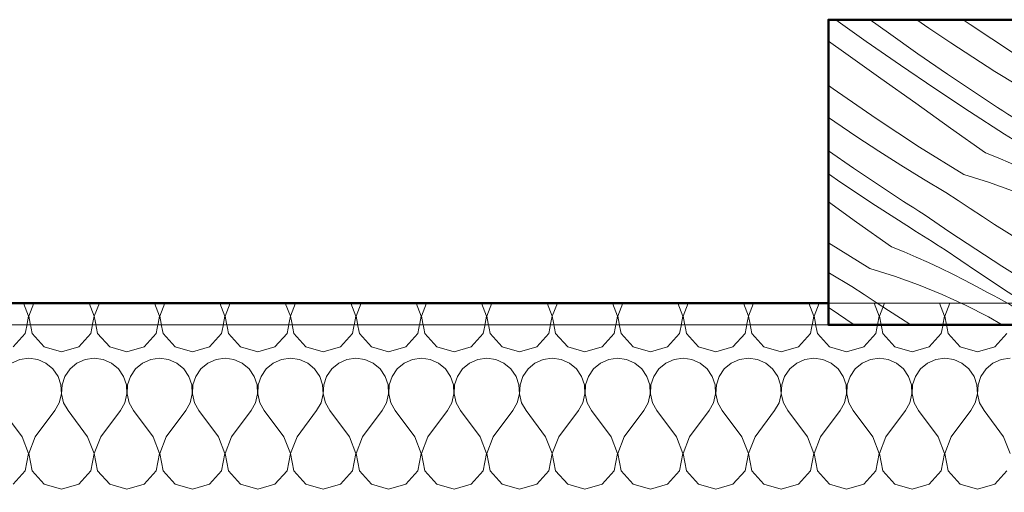
# Model space of a CAD drawing. Units: millimetres. Extents: x -6507 to 1802424, y -8175 to 601042.
# Drawn here: x 48881 to 49784, y 727 to 1160 of the extents above; entities that cross this region are included whole.
import ezdxf

# ---------------------------------------------------------------- set-up
doc = ezdxf.new("R2010")
doc.units = ezdxf.units.MM
doc.header["$MEASUREMENT"] = 0
doc.linetypes.add('Wipeout_Contour', pattern=[1000, 0, -1000])
for name, color, linetype, lineweight in [('2D - výplně.2D_Pero_č.__141', 7, 'Continuous', 13), ('2D - výplně.2D_Pero_č.__142', 7, 'Continuous', 18), ('2D - čáry.2D_Pero_č.__145', 7, 'Continuous', 50), ('Kóty - stavební povolení.2D_Pero_č.__141', 7, 'Continuous', 13), ('OS_Pero_č.__142', 7, 'Continuous', 18)]:
    doc.layers.add(name, color=color, linetype=linetype, lineweight=lineweight)
for name, color, linetype in [('Kóty - stavební povolení.2D', 7, 'Continuous'), ('Objekty - nábytek', 7, 'Continuous'), ('OS', 7, 'Continuous'), ('Zdivo - nosné vnitřní', 7, 'Continuous')]:
    doc.layers.add(name, color=color, linetype=linetype)
doc.layers.add('Objekty - nábytek_Pero_č.__81', color=7, linetype='Continuous', lineweight=20, true_color=0x6a6a6a)
doc.styles.add('GENERATED_STYLE_2', font='txt')
doc.dimstyles.new('GENERATED_STYLE__1', dxfattribs={"dimtxt": 100, "dimasz": 85.5, "dimexe": 0.18, "dimexo": 0, "dimgap": 0.09, "dimtad": 1, "dimdec": 0, "dimzin": 0, "dimdsep": 46, "dimtxsty": 'GENERATED_STYLE_2', "dimblk": 'ARROWHEAD_6', "dimblk1": 'ARROWHEAD_6', "dimblk2": 'ARROWHEAD_6', "dimcen": 0.09, "dimclrd": 7, "dimclre": 7, "dimclrt": 7, "dimazin": 0, "dimtfac": 1, "dimtdec": 4, "dimtmove": 0, "dimatfit": 3, "dimfxl": 0, "dimtolj": 1, "dimtzin": 0, "dimarcsym": 0})

# ---------------------------------------------------------------- blocks, each defined once
blk = doc.blocks.new('Řez_12_1', base_point=(51169, -5318.29))
at = {"color": 254, "linetype": 'Wipeout_Contour', "lineweight": 0, "ltscale": 341160.965156}
blk.add_wipeout([(47718.87, 1160.39), (47821.75, 1160.39), (47821.75, 880.39), (49622.31, 880.39), (49622.31, 1160.39), (49725.18, 1160.39), (48722.03, 1862.8)], dxfattribs=at).dxf.layer = 'Zdivo - nosné vnitřní'
blk = doc.blocks.new('*X32', base_point=(51169, -5318.29))
at = {"layer": 'OS_Pero_č.__142', "linetype": 'Continuous'}
for p, q in [((49657.05, 1140.46), (49628.96, 1160.39)), ((49677.31, 1148.28), (49660.74, 1160.39)), ((49714.45, 1152.72), (49703.51, 1160.39)), ((49752.19, 1155.94), (49745.76, 1160.39)), ((49792.16, 1129.69), (49752.19, 1155.94)), ((49802.31, 1160.14), (49801.96, 1160.39)), ((49704.26, 1129.15), (49677.31, 1148.28)), ((49734.44, 1139.17), (49714.45, 1152.72)), ((49638.21, 1129.32), (49622.31, 1140.64)), ((49688.41, 1118.71), (49657.05, 1140.46)), ((49754.62, 1125.92), (49734.44, 1139.17)), ((49670.27, 1106.51), (49638.21, 1129.32)), ((49731.46, 1110.39), (49704.26, 1129.15)), ((49802.31, 1123.36), (49792.16, 1129.69)), ((49775.01, 1112.97), (49754.62, 1125.92)), ((49719.99, 1097.3), (49688.41, 1118.71)), ((49795.58, 1100.33), (49775.01, 1112.97)), ((49702.33, 1083.71), (49670.27, 1106.51)), ((49758.92, 1092), (49731.46, 1110.39)), ((49626.64, 1096.92), (49622.31, 1100.06)), ((49665.98, 1069.73), (49626.64, 1096.92)), ((49751.8, 1076.22), (49719.99, 1097.3)), ((49802.31, 1096.33), (49795.58, 1100.33)), ((49734.41, 1060.92), (49702.33, 1083.71)), ((49763.56, 1088.94), (49758.92, 1092)), ((49768.2, 1085.9), (49763.56, 1088.94)), ((49772.85, 1082.87), (49768.2, 1085.9)), ((49783.82, 1055.48), (49751.8, 1076.22)), ((49777.51, 1079.85), (49772.85, 1082.87)), ((49782.18, 1076.84), (49777.51, 1079.85)), ((49786.85, 1073.84), (49782.18, 1076.84)), ((49628.24, 1066.51), (49622.31, 1070.67)), ((49648.22, 1052.96), (49628.24, 1066.51)), ((49705.95, 1043.48), (49665.98, 1069.73)), ((49791.53, 1070.85), (49786.85, 1073.84)), ((49796.22, 1067.87), (49791.53, 1070.85)), ((49802.31, 1063.71), (49796.22, 1067.87)), ((49766.49, 1038.14), (49734.41, 1060.92)), ((49668.41, 1039.71), (49648.22, 1052.96)), ((49787.77, 1052.96), (49783.82, 1055.48)), ((49791.71, 1050.44), (49787.77, 1052.96)), ((49795.66, 1047.93), (49791.71, 1050.44)), ((49799.61, 1045.43), (49795.66, 1047.93)), ((49645.25, 1024.18), (49622.31, 1040)), ((49688.8, 1026.76), (49668.41, 1039.71)), ((49746.53, 1018.18), (49705.95, 1043.48)), ((49802.31, 1043.73), (49799.61, 1045.43)), ((49766.49, 1038.14), (49777.85, 1033.5)), ((49777.85, 1033.5), (49789.13, 1028.67)), ((49672.71, 1005.79), (49645.25, 1024.18)), ((49709.37, 1014.12), (49688.8, 1026.76)), ((49789.13, 1028.67), (49800.33, 1023.66)), ((49800.33, 1023.66), (49802.31, 1022.73)), ((49633.78, 1011.09), (49622.31, 1018.86)), ((49730.13, 1001.79), (49709.37, 1014.12)), ((49746.53, 1018.18), (49769, 1011.26)), ((49665.59, 990.01), (49633.78, 1011.09)), ((49677.35, 1002.73), (49672.71, 1005.79)), ((49681.99, 999.69), (49677.35, 1002.73)), ((49769, 1011.26), (49791.15, 1003.35)), ((49791.15, 1003.35), (49802.31, 998.8)), ((49686.64, 996.66), (49681.99, 999.69)), ((49691.3, 993.64), (49686.64, 996.66)), ((49695.97, 990.63), (49691.3, 993.64)), ((49741.2, 994.37), (49730.13, 1001.79)), ((49752.31, 987.03), (49741.2, 994.37)), ((49648.2, 974.71), (49622.31, 993.1)), ((49697.61, 969.27), (49665.59, 990.01)), ((49700.64, 987.63), (49695.97, 990.63)), ((49705.32, 984.64), (49700.64, 987.63)), ((49710, 981.66), (49705.32, 984.64)), ((49763.48, 979.76), (49752.31, 987.03)), ((49733.61, 965.55), (49710, 981.66)), ((49774.69, 972.58), (49763.48, 979.76)), ((49680.28, 951.93), (49648.2, 974.71)), ((49701.56, 966.75), (49697.61, 969.27)), ((49705.5, 964.23), (49701.56, 966.75)), ((49785.96, 965.48), (49774.69, 972.58)), ((49709.45, 961.72), (49705.5, 964.23)), ((49713.4, 959.22), (49709.45, 961.72)), ((49717.36, 956.72), (49713.4, 959.22)), ((49757.41, 949.72), (49733.61, 965.55)), ((49797.28, 958.45), (49785.96, 965.48)), ((49802.31, 955.38), (49797.28, 958.45)), ((49660.32, 931.97), (49622.31, 955.67)), ((49680.28, 951.93), (49691.64, 947.29)), ((49721.32, 954.23), (49717.36, 956.72)), ((49725.28, 951.74), (49721.32, 954.23)), ((49729.24, 949.25), (49725.28, 951.74)), ((49758.17, 929.71), (49729.24, 949.25)), ((49781.39, 934.17), (49757.41, 949.72)), ((49691.64, 947.29), (49702.92, 942.46)), ((49702.92, 942.46), (49714.12, 937.45)), ((49660.32, 931.97), (49682.79, 925.05)), ((49714.12, 937.45), (49725.23, 932.26)), ((49725.23, 932.26), (49736.26, 926.88)), ((49802.31, 920.95), (49781.39, 934.17)), ((49623.16, 927.91), (49622.31, 928.43)), ((49643.92, 915.58), (49623.16, 927.91)), ((49682.79, 925.05), (49704.94, 917.14)), ((49736.26, 926.88), (49747.2, 921.33)), ((49747.2, 921.33), (49758.05, 915.6)), ((49787.26, 910.4), (49758.17, 929.71)), ((49654.99, 908.16), (49643.92, 915.58)), ((49704.94, 917.14), (49726.72, 908.26)), ((49758.05, 915.6), (49768.81, 909.69)), ((49666.1, 900.82), (49654.99, 908.16)), ((49726.72, 908.26), (49748.08, 898.42)), ((49773.64, 907.31), (49768.81, 909.69)), ((49778.41, 904.83), (49773.64, 907.31)), ((49783.12, 902.23), (49778.41, 904.83)), ((49802.31, 900.59), (49787.26, 910.4)), ((49623.79, 895.45), (49622.31, 896.39)), ((49645.86, 880.39), (49623.79, 895.45)), ((49677.27, 893.55), (49666.1, 900.82)), ((49748.08, 898.42), (49768.99, 887.65)), ((49787.77, 899.52), (49783.12, 902.23)), ((49792.35, 896.7), (49787.77, 899.52)), ((49796.87, 893.78), (49792.35, 896.7)), ((49688.48, 886.37), (49677.27, 893.55)), ((49697.98, 880.39), (49688.48, 886.37)), ((49768.99, 887.65), (49781.67, 880.39)), ((49801.32, 890.75), (49796.87, 893.78)), ((49802.31, 890.04), (49801.32, 890.75))]:
    blk.add_line(p, q, dxfattribs=at)
blk = doc.blocks.new('Řez_18_1', base_point=(51169, -5318.29))
at = {"layer": 'OS_Pero_č.__142', "linetype": 'Continuous'}
for p, q in [((49622.31, 1160.39), (49802.31, 1160.39)), ((49622.31, 880.39), (49622.31, 1160.39)), ((49802.31, 880.39), (49802.31, 1160.39)), ((49622.31, 880.39), (49802.31, 880.39))]:
    blk.add_line(p, q, dxfattribs=at)
at = {"layer": 'OS'}
blk.add_blockref('*X32', (51169, -5318.29), dxfattribs=at)
blk = doc.blocks.new('Řez_39_1', base_point=(51169, -5318.29))
at = {"color": 254, "linetype": 'Wipeout_Contour', "lineweight": 0, "ltscale": 920416.387594}
blk.add_wipeout([(48725.24, 1865.05), (48722.03, 1862.8), (49725.18, 1160.39), (49802.31, 1160.39), (49802.31, 1106.38), (50125.07, 880.39), (50470.26, 880.39), (50698.76, 720.39), (50353.57, 720.39), (52522.46, -798.29), (52575.33, -798.29), (52575.33, -835.31), (52722.4, -938.29), (52752.03, -938.29), (52752.03, -959.03), (53552.03, -1519.2), (53552.03, -1275.45), (48725.24, 2104.3)], dxfattribs=at).dxf.layer = 'OS'
blk = doc.blocks.new('Řez_42_1', base_point=(51169, -5318.29))
at = {"color": 254, "linetype": 'Wipeout_Contour', "lineweight": 0, "ltscale": 194908.883594}
blk.add_wipeout([(46742.38, 720.39), (50698.76, 720.39), (50470.26, 880.39), (46970.89, 880.39)], dxfattribs=at).dxf.layer = 'Objekty - nábytek'
at = {"layer": 'Objekty - nábytek_Pero_č.__81', "linetype": 'Continuous'}
blk.add_line((49622.31, 880.39), (47821.75, 880.39), dxfattribs=at)
blk = doc.blocks.new('*X112', base_point=(51169, -5318.29))
at = {"layer": '2D - výplně.2D_Pero_č.__141', "linetype": 'Continuous'}
for p, q in [((48888.88, 888.41), (48884.28, 900.39)), ((48893.72, 900.39), (48889.12, 888.41)), ((48948.88, 888.41), (48944.28, 900.39)), ((48953.72, 900.39), (48949.12, 888.41)), ((49008.88, 888.41), (49004.28, 900.39)), ((49013.72, 900.39), (49009.12, 888.41)), ((49068.88, 888.41), (49064.28, 900.39)), ((49073.72, 900.39), (49069.12, 888.41)), ((49128.88, 888.41), (49124.28, 900.39)), ((49133.72, 900.39), (49129.12, 888.41)), ((49188.88, 888.41), (49184.28, 900.39)), ((49193.72, 900.39), (49189.12, 888.41)), ((49248.88, 888.41), (49244.28, 900.39)), ((49253.72, 900.39), (49249.12, 888.41)), ((49308.88, 888.41), (49304.28, 900.39)), ((49313.72, 900.39), (49309.12, 888.41)), ((49368.88, 888.41), (49364.28, 900.39)), ((49373.72, 900.39), (49369.12, 888.41)), ((49428.88, 888.41), (49424.28, 900.39)), ((49433.72, 900.39), (49429.12, 888.41)), ((49488.88, 888.41), (49484.28, 900.39)), ((49493.72, 900.39), (49489.12, 888.41)), ((49548.88, 888.41), (49544.28, 900.39)), ((49553.72, 900.39), (49549.12, 888.41)), ((49608.88, 888.41), (49604.28, 900.39)), ((49613.72, 900.39), (49609.12, 888.41)), ((49668.88, 888.41), (49664.28, 900.39)), ((49673.72, 900.39), (49669.12, 888.41)), ((49728.88, 888.41), (49724.28, 900.39)), ((49733.72, 900.39), (49729.12, 888.41)), ((48885.83, 872.29), (48888.88, 888.41)), ((48889.12, 888.41), (48892.17, 872.29)), ((48945.83, 872.29), (48948.88, 888.41)), ((48949.12, 888.41), (48952.17, 872.29)), ((49005.83, 872.29), (49008.88, 888.41)), ((49009.12, 888.41), (49012.17, 872.29)), ((49065.83, 872.29), (49068.88, 888.41)), ((49069.12, 888.41), (49072.17, 872.29)), ((49125.83, 872.29), (49128.88, 888.41)), ((49129.12, 888.41), (49132.17, 872.29)), ((49185.83, 872.29), (49188.88, 888.41)), ((49189.12, 888.41), (49192.17, 872.29)), ((49245.83, 872.29), (49248.88, 888.41)), ((49249.12, 888.41), (49252.17, 872.29)), ((49305.83, 872.29), (49308.88, 888.41)), ((49309.12, 888.41), (49312.17, 872.29)), ((49365.83, 872.29), (49368.88, 888.41)), ((49369.12, 888.41), (49372.17, 872.29)), ((49425.83, 872.29), (49428.88, 888.41)), ((49429.12, 888.41), (49432.17, 872.29)), ((49485.83, 872.29), (49488.88, 888.41)), ((49489.12, 888.41), (49492.17, 872.29)), ((49545.83, 872.29), (49548.88, 888.41)), ((49549.12, 888.41), (49552.17, 872.29)), ((49605.83, 872.29), (49608.88, 888.41)), ((49609.12, 888.41), (49612.17, 872.29)), ((49665.83, 872.29), (49668.88, 888.41)), ((49669.12, 888.41), (49672.17, 872.29)), ((49725.83, 872.29), (49728.88, 888.41)), ((49729.12, 888.41), (49732.17, 872.29)), ((48874.77, 860.19), (48885.83, 872.29)), ((48892.17, 872.29), (48903.23, 860.19)), ((48934.77, 860.19), (48945.83, 872.29)), ((48952.17, 872.29), (48963.23, 860.19)), ((48994.77, 860.19), (49005.83, 872.29)), ((49012.17, 872.29), (49023.23, 860.19)), ((49054.77, 860.19), (49065.83, 872.29)), ((49072.17, 872.29), (49083.23, 860.19)), ((49114.77, 860.19), (49125.83, 872.29)), ((49132.17, 872.29), (49143.23, 860.19)), ((49174.77, 860.19), (49185.83, 872.29)), ((49192.17, 872.29), (49203.23, 860.19)), ((49234.77, 860.19), (49245.83, 872.29)), ((49252.17, 872.29), (49263.23, 860.19)), ((49294.77, 860.19), (49305.83, 872.29)), ((49312.17, 872.29), (49323.23, 860.19)), ((49354.77, 860.19), (49365.83, 872.29)), ((49372.17, 872.29), (49383.23, 860.19)), ((49414.77, 860.19), (49425.83, 872.29)), ((49432.17, 872.29), (49443.23, 860.19)), ((49474.77, 860.19), (49485.83, 872.29)), ((49492.17, 872.29), (49503.23, 860.19)), ((49534.77, 860.19), (49545.83, 872.29)), ((49552.17, 872.29), (49563.23, 860.19)), ((49594.77, 860.19), (49605.83, 872.29)), ((49612.17, 872.29), (49623.23, 860.19)), ((49654.77, 860.19), (49665.83, 872.29)), ((49672.17, 872.29), (49683.23, 860.19)), ((49714.77, 860.19), (49725.83, 872.29)), ((49732.17, 872.29), (49743.23, 860.19)), ((49774.77, 860.19), (49785.83, 872.29)), ((48903.23, 860.19), (48919, 855.71)), ((48919, 855.71), (48934.77, 860.19)), ((48963.23, 860.19), (48979, 855.71)), ((48979, 855.71), (48994.77, 860.19)), ((49023.23, 860.19), (49039, 855.71)), ((49039, 855.71), (49054.77, 860.19)), ((49083.23, 860.19), (49099, 855.71)), ((49099, 855.71), (49114.77, 860.19)), ((49143.23, 860.19), (49159, 855.71)), ((49159, 855.71), (49174.77, 860.19)), ((49203.23, 860.19), (49219, 855.71)), ((49219, 855.71), (49234.77, 860.19)), ((49263.23, 860.19), (49279, 855.71)), ((49279, 855.71), (49294.77, 860.19)), ((49323.23, 860.19), (49339, 855.71)), ((49339, 855.71), (49354.77, 860.19)), ((49383.23, 860.19), (49399, 855.71)), ((49399, 855.71), (49414.77, 860.19)), ((49443.23, 860.19), (49459, 855.71)), ((49459, 855.71), (49474.77, 860.19)), ((49503.23, 860.19), (49519, 855.71)), ((49519, 855.71), (49534.77, 860.19)), ((49563.23, 860.19), (49579, 855.71)), ((49579, 855.71), (49594.77, 860.19)), ((49623.23, 860.19), (49639, 855.71)), ((49639, 855.71), (49654.77, 860.19)), ((49683.23, 860.19), (49699, 855.71)), ((49699, 855.71), (49714.77, 860.19)), ((49743.23, 860.19), (49759, 855.71)), ((49759, 855.71), (49774.77, 860.19)), ((48889, 849.71), (48880.8, 848.57)), ((48897.2, 848.57), (48889, 849.71)), ((48949, 849.71), (48940.8, 848.57)), ((48957.2, 848.57), (48949, 849.71)), ((49009, 849.71), (49000.8, 848.57)), ((49017.2, 848.57), (49009, 849.71)), ((49069, 849.71), (49060.8, 848.57)), ((49077.2, 848.57), (49069, 849.71)), ((49129, 849.71), (49120.8, 848.57)), ((49137.2, 848.57), (49129, 849.71)), ((49189, 849.71), (49180.8, 848.57)), ((49197.2, 848.57), (49189, 849.71)), ((49249, 849.71), (49240.8, 848.57)), ((49257.2, 848.57), (49249, 849.71)), ((49309, 849.71), (49300.8, 848.57)), ((49317.2, 848.57), (49309, 849.71)), ((49369, 849.71), (49360.8, 848.57)), ((49377.2, 848.57), (49369, 849.71)), ((49429, 849.71), (49420.8, 848.57)), ((49437.2, 848.57), (49429, 849.71)), ((49489, 849.71), (49480.8, 848.57)), ((49497.2, 848.57), (49489, 849.71)), ((49549, 849.71), (49540.8, 848.57)), ((49557.2, 848.57), (49549, 849.71)), ((49609, 849.71), (49600.8, 848.57)), ((49617.2, 848.57), (49609, 849.71)), ((49669, 849.71), (49660.8, 848.57)), ((49677.2, 848.57), (49669, 849.71)), ((49729, 849.71), (49720.8, 848.57)), ((49737.2, 848.57), (49729, 849.71)), ((49789, 849.71), (49780.8, 848.57)), ((48880.8, 848.57), (48873.23, 845.23)), ((48904.77, 845.23), (48897.2, 848.57)), ((48911.14, 839.95), (48904.77, 845.23)), ((48915.83, 833.13), (48911.14, 839.95)), ((48926.85, 839.95), (48922.17, 833.13)), ((48933.23, 845.23), (48926.85, 839.95)), ((48940.8, 848.57), (48933.23, 845.23)), ((48964.77, 845.23), (48957.2, 848.57)), ((48971.14, 839.95), (48964.77, 845.23)), ((48975.83, 833.13), (48971.14, 839.95)), ((48986.85, 839.95), (48982.17, 833.13)), ((48993.23, 845.23), (48986.85, 839.95)), ((49000.8, 848.57), (48993.23, 845.23)), ((49024.77, 845.23), (49017.2, 848.57)), ((49031.14, 839.95), (49024.77, 845.23)), ((49035.83, 833.13), (49031.14, 839.95)), ((49046.85, 839.95), (49042.17, 833.13)), ((49053.23, 845.23), (49046.85, 839.95)), ((49060.8, 848.57), (49053.23, 845.23)), ((49084.77, 845.23), (49077.2, 848.57)), ((49091.14, 839.95), (49084.77, 845.23)), ((49095.83, 833.13), (49091.14, 839.95)), ((49106.85, 839.95), (49102.17, 833.13)), ((49113.23, 845.23), (49106.85, 839.95)), ((49120.8, 848.57), (49113.23, 845.23)), ((49144.77, 845.23), (49137.2, 848.57)), ((49151.14, 839.95), (49144.77, 845.23)), ((49155.83, 833.13), (49151.14, 839.95)), ((49166.85, 839.95), (49162.17, 833.13)), ((49173.23, 845.23), (49166.85, 839.95)), ((49180.8, 848.57), (49173.23, 845.23)), ((49204.77, 845.23), (49197.2, 848.57)), ((49211.14, 839.95), (49204.77, 845.23)), ((49215.83, 833.13), (49211.14, 839.95)), ((49226.85, 839.95), (49222.17, 833.13)), ((49233.23, 845.23), (49226.85, 839.95)), ((49240.8, 848.57), (49233.23, 845.23)), ((49264.77, 845.23), (49257.2, 848.57)), ((49271.14, 839.95), (49264.77, 845.23)), ((49275.83, 833.13), (49271.14, 839.95)), ((49286.85, 839.95), (49282.17, 833.13)), ((49293.23, 845.23), (49286.85, 839.95)), ((49300.8, 848.57), (49293.23, 845.23)), ((49324.77, 845.23), (49317.2, 848.57)), ((49331.14, 839.95), (49324.77, 845.23)), ((49335.83, 833.13), (49331.14, 839.95)), ((49346.85, 839.95), (49342.17, 833.13)), ((49353.23, 845.23), (49346.85, 839.95)), ((49360.8, 848.57), (49353.23, 845.23)), ((49384.77, 845.23), (49377.2, 848.57)), ((49391.14, 839.95), (49384.77, 845.23)), ((49395.83, 833.13), (49391.14, 839.95)), ((49406.85, 839.95), (49402.17, 833.13)), ((49413.23, 845.23), (49406.85, 839.95)), ((49420.8, 848.57), (49413.23, 845.23)), ((49444.77, 845.23), (49437.2, 848.57)), ((49451.14, 839.95), (49444.77, 845.23)), ((49455.83, 833.13), (49451.14, 839.95)), ((49466.85, 839.95), (49462.17, 833.13)), ((49473.23, 845.23), (49466.85, 839.95)), ((49480.8, 848.57), (49473.23, 845.23)), ((49504.77, 845.23), (49497.2, 848.57)), ((49511.14, 839.95), (49504.77, 845.23)), ((49515.83, 833.13), (49511.14, 839.95)), ((49526.85, 839.95), (49522.17, 833.13)), ((49533.23, 845.23), (49526.85, 839.95)), ((49540.8, 848.57), (49533.23, 845.23)), ((49564.77, 845.23), (49557.2, 848.57)), ((49571.14, 839.95), (49564.77, 845.23)), ((49575.83, 833.13), (49571.14, 839.95)), ((49586.85, 839.95), (49582.17, 833.13)), ((49593.23, 845.23), (49586.85, 839.95)), ((49600.8, 848.57), (49593.23, 845.23)), ((49624.77, 845.23), (49617.2, 848.57)), ((49631.14, 839.95), (49624.77, 845.23)), ((49635.83, 833.13), (49631.14, 839.95)), ((49646.85, 839.95), (49642.17, 833.13)), ((49653.23, 845.23), (49646.85, 839.95)), ((49660.8, 848.57), (49653.23, 845.23)), ((49684.77, 845.23), (49677.2, 848.57)), ((49691.14, 839.95), (49684.77, 845.23)), ((49695.83, 833.13), (49691.14, 839.95)), ((49706.85, 839.95), (49702.17, 833.13)), ((49713.23, 845.23), (49706.85, 839.95)), ((49720.8, 848.57), (49713.23, 845.23)), ((49744.77, 845.23), (49737.2, 848.57)), ((49751.14, 839.95), (49744.77, 845.23)), ((49755.83, 833.13), (49751.14, 839.95)), ((49766.85, 839.95), (49762.17, 833.13)), ((49773.23, 845.23), (49766.85, 839.95)), ((49780.8, 848.57), (49773.23, 845.23)), ((48918.48, 825.28), (48915.83, 833.13)), ((48922.17, 833.13), (48919.52, 825.28)), ((48978.48, 825.28), (48975.83, 833.13)), ((48982.17, 833.13), (48979.52, 825.28)), ((49038.48, 825.28), (49035.83, 833.13)), ((49042.17, 833.13), (49039.52, 825.28)), ((49098.48, 825.28), (49095.83, 833.13)), ((49102.17, 833.13), (49099.52, 825.28)), ((49158.48, 825.28), (49155.83, 833.13)), ((49162.17, 833.13), (49159.52, 825.28)), ((49218.48, 825.28), (49215.83, 833.13)), ((49222.17, 833.13), (49219.52, 825.28)), ((49278.48, 825.28), (49275.83, 833.13)), ((49282.17, 833.13), (49279.52, 825.28)), ((49338.48, 825.28), (49335.83, 833.13)), ((49342.17, 833.13), (49339.52, 825.28)), ((49398.48, 825.28), (49395.83, 833.13)), ((49402.17, 833.13), (49399.52, 825.28)), ((49458.48, 825.28), (49455.83, 833.13)), ((49462.17, 833.13), (49459.52, 825.28)), ((49518.48, 825.28), (49515.83, 833.13)), ((49522.17, 833.13), (49519.52, 825.28)), ((49578.48, 825.28), (49575.83, 833.13)), ((49582.17, 833.13), (49579.52, 825.28)), ((49638.48, 825.28), (49635.83, 833.13)), ((49642.17, 833.13), (49639.52, 825.28)), ((49698.48, 825.28), (49695.83, 833.13)), ((49702.17, 833.13), (49699.52, 825.28)), ((49758.48, 825.28), (49755.83, 833.13)), ((49762.17, 833.13), (49759.52, 825.28)), ((48918.88, 817.02), (48918.48, 825.28)), ((48919.52, 825.28), (48919.12, 817.02)), ((48978.88, 817.02), (48978.48, 825.28)), ((48979.52, 825.28), (48979.12, 817.02)), ((49038.88, 817.02), (49038.48, 825.28)), ((49039.52, 825.28), (49039.12, 817.02)), ((49098.88, 817.02), (49098.48, 825.28)), ((49099.52, 825.28), (49099.12, 817.02)), ((49158.88, 817.02), (49158.48, 825.28)), ((49159.52, 825.28), (49159.12, 817.02)), ((49218.88, 817.02), (49218.48, 825.28)), ((49219.52, 825.28), (49219.12, 817.02)), ((49278.88, 817.02), (49278.48, 825.28)), ((49279.52, 825.28), (49279.12, 817.02)), ((49338.88, 817.02), (49338.48, 825.28)), ((49339.52, 825.28), (49339.12, 817.02)), ((49398.88, 817.02), (49398.48, 825.28)), ((49399.52, 825.28), (49399.12, 817.02)), ((49458.88, 817.02), (49458.48, 825.28)), ((49459.52, 825.28), (49459.12, 817.02)), ((49518.88, 817.02), (49518.48, 825.28)), ((49519.52, 825.28), (49519.12, 817.02)), ((49578.88, 817.02), (49578.48, 825.28)), ((49579.52, 825.28), (49579.12, 817.02)), ((49638.88, 817.02), (49638.48, 825.28)), ((49639.52, 825.28), (49639.12, 817.02)), ((49698.88, 817.02), (49698.48, 825.28)), ((49699.52, 825.28), (49699.12, 817.02)), ((49758.88, 817.02), (49758.48, 825.28)), ((49759.52, 825.28), (49759.12, 817.02)), ((48917, 808.95), (48918.88, 817.02)), ((48919.12, 817.02), (48920.99, 808.95)), ((48977, 808.95), (48978.88, 817.02)), ((48979.12, 817.02), (48980.99, 808.95)), ((49037, 808.95), (49038.88, 817.02)), ((49039.12, 817.02), (49040.99, 808.95)), ((49097, 808.95), (49098.88, 817.02)), ((49099.12, 817.02), (49100.99, 808.95)), ((49157, 808.95), (49158.88, 817.02)), ((49159.12, 817.02), (49160.99, 808.95)), ((49217, 808.95), (49218.88, 817.02)), ((49219.12, 817.02), (49220.99, 808.95)), ((49277, 808.95), (49278.88, 817.02)), ((49279.12, 817.02), (49280.99, 808.95)), ((49337, 808.95), (49338.88, 817.02)), ((49339.12, 817.02), (49340.99, 808.95)), ((49397, 808.95), (49398.88, 817.02)), ((49399.12, 817.02), (49400.99, 808.95)), ((49457, 808.95), (49458.88, 817.02)), ((49459.12, 817.02), (49460.99, 808.95)), ((49517, 808.95), (49518.88, 817.02)), ((49519.12, 817.02), (49520.99, 808.95)), ((49577, 808.95), (49578.88, 817.02)), ((49579.12, 817.02), (49580.99, 808.95)), ((49637, 808.95), (49638.88, 817.02)), ((49639.12, 817.02), (49640.99, 808.95)), ((49697, 808.95), (49698.88, 817.02)), ((49699.12, 817.02), (49700.99, 808.95)), ((49757, 808.95), (49758.88, 817.02)), ((49759.12, 817.02), (49760.99, 808.95)), ((48913, 801.71), (48917, 808.95)), ((48920.99, 808.95), (48925, 801.71)), ((48973, 801.71), (48977, 808.95)), ((48980.99, 808.95), (48985, 801.71)), ((49033, 801.71), (49037, 808.95)), ((49040.99, 808.95), (49045, 801.71)), ((49093, 801.71), (49097, 808.95)), ((49100.99, 808.95), (49105, 801.71)), ((49153, 801.71), (49157, 808.95)), ((49160.99, 808.95), (49165, 801.71)), ((49213, 801.71), (49217, 808.95)), ((49220.99, 808.95), (49225, 801.71)), ((49273, 801.71), (49277, 808.95)), ((49280.99, 808.95), (49285, 801.71)), ((49333, 801.71), (49337, 808.95)), ((49340.99, 808.95), (49345, 801.71)), ((49393, 801.71), (49397, 808.95)), ((49400.99, 808.95), (49405, 801.71)), ((49453, 801.71), (49457, 808.95)), ((49460.99, 808.95), (49465, 801.71)), ((49513, 801.71), (49517, 808.95)), ((49520.99, 808.95), (49525, 801.71)), ((49573, 801.71), (49577, 808.95)), ((49580.99, 808.95), (49585, 801.71)), ((49633, 801.71), (49637, 808.95)), ((49640.99, 808.95), (49645, 801.71)), ((49693, 801.71), (49697, 808.95)), ((49700.99, 808.95), (49705, 801.71)), ((49753, 801.71), (49757, 808.95)), ((49760.99, 808.95), (49765, 801.71)), ((48883, 777.71), (48865, 801.71)), ((48895, 777.71), (48913, 801.71)), ((48943, 777.71), (48925, 801.71)), ((48955, 777.71), (48973, 801.71)), ((49003, 777.71), (48985, 801.71)), ((49015, 777.71), (49033, 801.71)), ((49063, 777.71), (49045, 801.71)), ((49075, 777.71), (49093, 801.71)), ((49123, 777.71), (49105, 801.71)), ((49135, 777.71), (49153, 801.71)), ((49183, 777.71), (49165, 801.71)), ((49195, 777.71), (49213, 801.71)), ((49243, 777.71), (49225, 801.71)), ((49255, 777.71), (49273, 801.71)), ((49303, 777.71), (49285, 801.71)), ((49315, 777.71), (49333, 801.71)), ((49363, 777.71), (49345, 801.71)), ((49375, 777.71), (49393, 801.71)), ((49423, 777.71), (49405, 801.71)), ((49435, 777.71), (49453, 801.71)), ((49483, 777.71), (49465, 801.71)), ((49495, 777.71), (49513, 801.71)), ((49543, 777.71), (49525, 801.71)), ((49555, 777.71), (49573, 801.71)), ((49603, 777.71), (49585, 801.71)), ((49615, 777.71), (49633, 801.71)), ((49663, 777.71), (49645, 801.71)), ((49675, 777.71), (49693, 801.71)), ((49723, 777.71), (49705, 801.71)), ((49735, 777.71), (49753, 801.71)), ((49783, 777.71), (49765, 801.71)), ((48888.88, 762.41), (48883, 777.71)), ((48895, 777.71), (48889.12, 762.41)), ((48948.88, 762.41), (48943, 777.71)), ((48955, 777.71), (48949.12, 762.41)), ((49008.88, 762.41), (49003, 777.71)), ((49015, 777.71), (49009.12, 762.41)), ((49068.88, 762.41), (49063, 777.71)), ((49075, 777.71), (49069.12, 762.41)), ((49128.88, 762.41), (49123, 777.71)), ((49135, 777.71), (49129.12, 762.41)), ((49188.88, 762.41), (49183, 777.71)), ((49195, 777.71), (49189.12, 762.41)), ((49248.88, 762.41), (49243, 777.71)), ((49255, 777.71), (49249.12, 762.41)), ((49308.88, 762.41), (49303, 777.71)), ((49315, 777.71), (49309.12, 762.41)), ((49368.88, 762.41), (49363, 777.71)), ((49375, 777.71), (49369.12, 762.41)), ((49428.88, 762.41), (49423, 777.71)), ((49435, 777.71), (49429.12, 762.41)), ((49488.88, 762.41), (49483, 777.71)), ((49495, 777.71), (49489.12, 762.41)), ((49548.88, 762.41), (49543, 777.71)), ((49555, 777.71), (49549.12, 762.41)), ((49608.88, 762.41), (49603, 777.71)), ((49615, 777.71), (49609.12, 762.41)), ((49668.88, 762.41), (49663, 777.71)), ((49675, 777.71), (49669.12, 762.41)), ((49728.88, 762.41), (49723, 777.71)), ((49735, 777.71), (49729.12, 762.41)), ((49788.88, 762.41), (49783, 777.71)), ((48885.83, 746.29), (48888.88, 762.41)), ((48889.12, 762.41), (48892.17, 746.29)), ((48945.83, 746.29), (48948.88, 762.41)), ((48949.12, 762.41), (48952.17, 746.29)), ((49005.83, 746.29), (49008.88, 762.41)), ((49009.12, 762.41), (49012.17, 746.29)), ((49065.83, 746.29), (49068.88, 762.41)), ((49069.12, 762.41), (49072.17, 746.29)), ((49125.83, 746.29), (49128.88, 762.41)), ((49129.12, 762.41), (49132.17, 746.29)), ((49185.83, 746.29), (49188.88, 762.41)), ((49189.12, 762.41), (49192.17, 746.29)), ((49245.83, 746.29), (49248.88, 762.41)), ((49249.12, 762.41), (49252.17, 746.29)), ((49305.83, 746.29), (49308.88, 762.41)), ((49309.12, 762.41), (49312.17, 746.29)), ((49365.83, 746.29), (49368.88, 762.41)), ((49369.12, 762.41), (49372.17, 746.29)), ((49425.83, 746.29), (49428.88, 762.41)), ((49429.12, 762.41), (49432.17, 746.29)), ((49485.83, 746.29), (49488.88, 762.41)), ((49489.12, 762.41), (49492.17, 746.29)), ((49545.83, 746.29), (49548.88, 762.41)), ((49549.12, 762.41), (49552.17, 746.29)), ((49605.83, 746.29), (49608.88, 762.41)), ((49609.12, 762.41), (49612.17, 746.29)), ((49665.83, 746.29), (49668.88, 762.41)), ((49669.12, 762.41), (49672.17, 746.29)), ((49725.83, 746.29), (49728.88, 762.41)), ((49729.12, 762.41), (49732.17, 746.29)), ((48874.77, 734.19), (48885.83, 746.29)), ((48892.17, 746.29), (48903.23, 734.19)), ((48934.77, 734.19), (48945.83, 746.29)), ((48952.17, 746.29), (48963.23, 734.19)), ((48994.77, 734.19), (49005.83, 746.29)), ((49012.17, 746.29), (49023.23, 734.19)), ((49054.77, 734.19), (49065.83, 746.29)), ((49072.17, 746.29), (49083.23, 734.19)), ((49114.77, 734.19), (49125.83, 746.29)), ((49132.17, 746.29), (49143.23, 734.19)), ((49174.77, 734.19), (49185.83, 746.29)), ((49192.17, 746.29), (49203.23, 734.19)), ((49234.77, 734.19), (49245.83, 746.29)), ((49252.17, 746.29), (49263.23, 734.19)), ((49294.77, 734.19), (49305.83, 746.29)), ((49312.17, 746.29), (49323.23, 734.19)), ((49354.77, 734.19), (49365.83, 746.29)), ((49372.17, 746.29), (49383.23, 734.19)), ((49414.77, 734.19), (49425.83, 746.29)), ((49432.17, 746.29), (49443.23, 734.19)), ((49474.77, 734.19), (49485.83, 746.29)), ((49492.17, 746.29), (49503.23, 734.19)), ((49534.77, 734.19), (49545.83, 746.29)), ((49552.17, 746.29), (49563.23, 734.19)), ((49594.77, 734.19), (49605.83, 746.29)), ((49612.17, 746.29), (49623.23, 734.19)), ((49654.77, 734.19), (49665.83, 746.29)), ((49672.17, 746.29), (49683.23, 734.19)), ((49714.77, 734.19), (49725.83, 746.29)), ((49732.17, 746.29), (49743.23, 734.19)), ((49774.77, 734.19), (49785.83, 746.29)), ((48903.23, 734.19), (48919, 729.71)), ((48919, 729.71), (48934.77, 734.19)), ((48963.23, 734.19), (48979, 729.71)), ((48979, 729.71), (48994.77, 734.19)), ((49023.23, 734.19), (49039, 729.71)), ((49039, 729.71), (49054.77, 734.19)), ((49083.23, 734.19), (49099, 729.71)), ((49099, 729.71), (49114.77, 734.19)), ((49143.23, 734.19), (49159, 729.71)), ((49159, 729.71), (49174.77, 734.19)), ((49203.23, 734.19), (49219, 729.71)), ((49219, 729.71), (49234.77, 734.19)), ((49263.23, 734.19), (49279, 729.71)), ((49279, 729.71), (49294.77, 734.19)), ((49323.23, 734.19), (49339, 729.71)), ((49339, 729.71), (49354.77, 734.19)), ((49383.23, 734.19), (49399, 729.71)), ((49399, 729.71), (49414.77, 734.19)), ((49443.23, 734.19), (49459, 729.71)), ((49459, 729.71), (49474.77, 734.19)), ((49503.23, 734.19), (49519, 729.71)), ((49519, 729.71), (49534.77, 734.19)), ((49563.23, 734.19), (49579, 729.71)), ((49579, 729.71), (49594.77, 734.19)), ((49623.23, 734.19), (49639, 729.71)), ((49639, 729.71), (49654.77, 734.19)), ((49683.23, 734.19), (49699, 729.71)), ((49699, 729.71), (49714.77, 734.19)), ((49743.23, 734.19), (49759, 729.71)), ((49759, 729.71), (49774.77, 734.19))]:
    blk.add_line(p, q, dxfattribs=at)
blk = doc.blocks.new('výplň_15_1', base_point=(51169, -5318.29))
at = {"layer": '2D - výplně.2D_Pero_č.__142', "linetype": 'Continuous'}
blk.add_line((50096.5, 900.39), (48722.03, 900.39), dxfattribs=at)
at = {"layer": '2D - výplně.2D_Pero_č.__141', "linetype": 'Continuous'}
blk.add_blockref('*X112', (51169, -5318.29), dxfattribs=at)
blk = doc.blocks.new('*D181', base_point=(51169, -5318.29))
at = {"layer": 'Kóty - stavební povolení.2D_Pero_č.__141', "linetype": 'Continuous'}
for p, q in [((54207.8, 2273.62), (54297.8, 2183.62)), ((54337.17, 2228.62), (54168.42, 2228.62)), ((54252.8, -1275.45), (54252.8, 2228.62)), ((54207.8, -1230.45), (54297.8, -1320.45)), ((54337.17, -1275.45), (54168.42, -1275.45))]:
    blk.add_line(p, q, dxfattribs=at)
at = {"layer": 'Kóty - stavební povolení.2D_Pero_č.__141', "insert": (54232.8, 278.64), "char_height": 100, "attachment_point": 7, "rotation": 90, "style": 'GENERATED_STYLE_2'}
blk.add_mtext('\\A1;{\\fVerdana Stredoeurópske|b0|i0|c0|p34;3\xa0504}', dxfattribs=at)
blk = doc.blocks.new('ARROWHEAD_6')
at = {"color": 0, "linetype": 'Continuous', "lineweight": 0}
for p, q in [((-0.5, -0.5), (0.5, 0.5)), ((0, 0), (-1, 0))]:
    blk.add_line(p, q, dxfattribs=at)
blk = doc.blocks.new('*D184', base_point=(51169, -5318.29))
at = {"layer": 'Kóty - stavební povolení.2D_Pero_č.__141', "linetype": 'Continuous'}
for p, q in [((54451.95, 2273.62), (54541.95, 2183.62)), ((54581.32, 2228.62), (54412.57, 2228.62)), ((54496.95, -5718.29), (54496.95, 2228.62)), ((54451.95, -5673.29), (54541.95, -5763.29)), ((54581.32, -5718.29), (54412.57, -5718.29)), ((54496.95, -6678.29), (54496.95, -5718.29))]:
    blk.add_line(p, q, dxfattribs=at)
at = {"layer": 'Kóty - stavební povolení.2D_Pero_č.__141', "insert": (54476.95, -1942.78), "char_height": 100, "attachment_point": 7, "rotation": 90, "style": 'GENERATED_STYLE_2'}
blk.add_mtext('\\A1;{\\fVerdana Stredoeurópske|b0|i0|c0|p34;7\xa0947}', dxfattribs=at)

msp = doc.modelspace()

# ---------------------------------------------------------------- block references
at = {"layer": 'Zdivo - nosné vnitřní'}
msp.add_blockref('Řez_12_1', (51169, -5318.29), dxfattribs=at)

# ---------------------------------------------------------------- next in the draw order: block references
at = {"layer": 'OS'}
msp.add_blockref('Řez_18_1', (51169, -5318.29), dxfattribs=at)

# ---------------------------------------------------------------- next in the draw order: block references
msp.add_blockref('Řez_39_1', (51169, -5318.29), dxfattribs=at)

# ---------------------------------------------------------------- next in the draw order: linework, layer by layer
at = {"layer": '2D - čáry.2D_Pero_č.__145', "linetype": 'Continuous'}
msp.add_line((47821.75, 900.39), (49622.31, 900.39), dxfattribs=at)

# ---------------------------------------------------------------- next in the draw order: block references
at = {"layer": 'Objekty - nábytek'}
msp.add_blockref('Řez_42_1', (51169, -5318.29), dxfattribs=at)

# ---------------------------------------------------------------- next in the draw order: linework, layer by layer
at = {"layer": '2D - čáry.2D_Pero_č.__145', "linetype": 'Continuous', "flags": 128}
msp.add_lwpolyline([(49802.31, 880.39), (49622.31, 880.39), (49622.31, 1160.39), (49802.31, 1160.39)], close=True, dxfattribs=at)

# ---------------------------------------------------------------- next in the draw order: block references
at = {"layer": '2D - výplně.2D_Pero_č.__141', "linetype": 'Continuous'}
msp.add_blockref('výplň_15_1', (51169, -5318.29), dxfattribs=at)

# ---------------------------------------------------------------- next in the draw order: dimensions: what is measured, and where the dimension line sits
at = {"layer": 'Kóty - stavební povolení.2D', "linetype": 'Continuous'}
for base, p1, picture, middle in [((54496.95, 2228.62), (44092.03, -5718.29), '*D184', (54426.95, -1771.8)), ((54252.8, 2228.62), (53552.03, -1275.45), '*D181', (54182.8, 449.61))]:
    dim = msp.add_linear_dim(base=base, p1=p1, p2=(48722.03, 2228.62), angle=90, dimstyle='GENERATED_STYLE__1', dxfattribs=at)
    dim.commit()
    dim.dimension.update_dxf_attribs({"geometry": picture, "text_midpoint": middle, "dimtype": 160, "text_rotation": 90})

doc.saveas('drawing.dxf')
